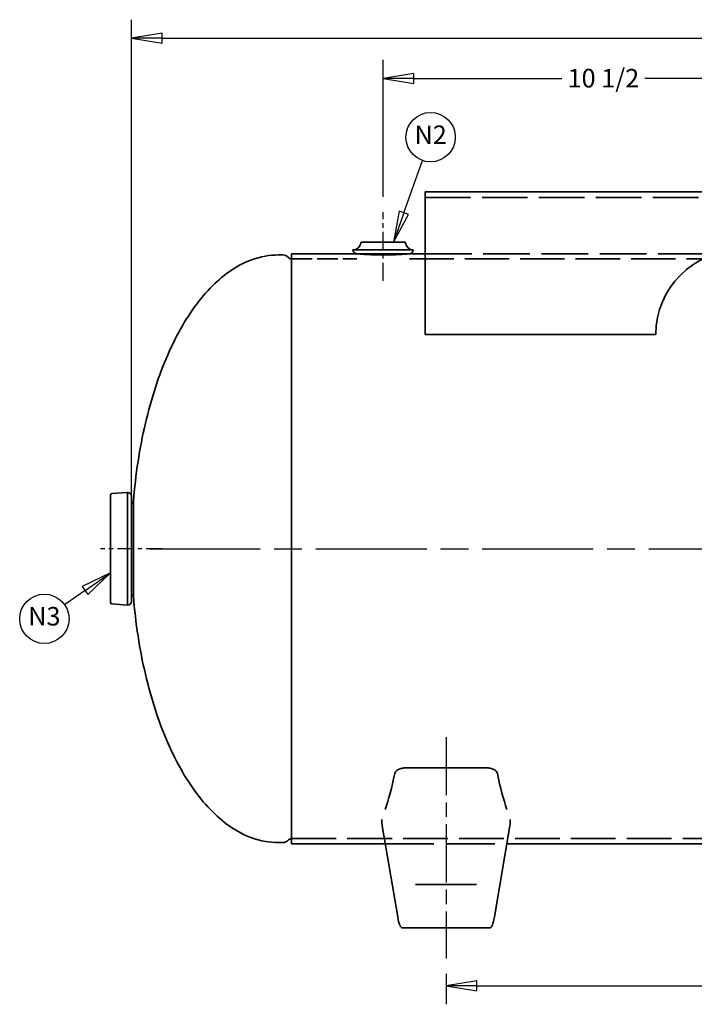
# Model space of a CAD drawing. Units: inches. Extents: x 1.5 to 98.5, y 1.5 to 63.2.
# Drawn here: x 31 to 47.1, y 26.2 to 49.7 of the extents above; entities that cross this region are included whole.
import ezdxf

# ---------------------------------------------------------------- set-up
doc = ezdxf.new("R2010")
doc.units = ezdxf.units.IN
doc.header["$LTSCALE"] = 5.882353
doc.header["$MEASUREMENT"] = 0
doc.linetypes.add('CHAIN', pattern=[0.7087, 0.4724, -0.0591, 0.1181, -0.0591])
doc.linetypes.add('DASHED', pattern=[0.2067, 0.1654, -0.0413])
for name, color, linetype, lineweight in [('Centerline (ANSI)', 7, 'CHAIN', 25), ('Dimension (ANSI)', 7, 'Continuous', 25), ('Hidden (ANSI)', 7, 'DASHED', 35), ('Symbol (ANSI)', 7, 'Continuous', 25), ('Visible (ANSI)', 7, 'Continuous', 35), ('Work Point (ANSI)', 7, 'Continuous', 25)]:
    doc.layers.add(name, color=color, linetype=linetype, lineweight=lineweight)
doc.styles.add('Dimension Text (SILVAN)', font='arial.ttf')
doc.dimstyles.new('Fraction (SILVAN)', dxfattribs={"dimscale": 5.882353, "dimtxt": 0.075, "dimasz": 0.125, "dimexe": 0.075, "dimexo": 0.0625, "dimgap": 0.031496, "dimtad": 0, "dimtih": 1, "dimtoh": 1, "dimdec": 5, "dimrnd": 1e-08, "dimzin": 3, "dimdsep": 46, "dimlunit": 5, "dimtxsty": 'Dimension Text (SILVAN)', "dimblk": 'Closed-1', "dimcen": 0.09, "dimdle": 0.375, "dimclrd": 256, "dimclre": 256, "dimclrt": 256, "dimadec": 0, "dimazin": 3, "dimtfac": 1, "dimtdec": 5, "dimtofl": 0, "dimtmove": 0, "dimatfit": 3, "dimldrblk": 'Closed-1', "dimfxl": 1, "dimfrac": 2, "dimtolj": 1, "dimtzin": 12, "dimlwd": -1, "dimlwe": -1, "dimarcsym": 0})

# ---------------------------------------------------------------- blocks, each defined once
blk = doc.blocks.new('Closed-1')
at = {"color": 0}
for p, q in [((0, 0), (-1, 0.16)), ((-1, 0.16), (-1, -0.16)), ((-1, 0), (0, 0)), ((-1, -0.16), (0, 0))]:
    blk.add_line(p, q, dxfattribs=at)
blk = doc.blocks.new('*D42')
at = {"layer": 'Defpoints', "color": 0, "transparency": 16777216}
for p in [(39.695, 48.268), (39.695, 45.082), (50.195, 44.828)]:
    blk.add_point(p, dxfattribs=at)
at = {"layer": 'Dimension (ANSI)', "transparency": 16777216}
for p, q in [((39.695, 45.45), (39.695, 48.71)), ((50.195, 45.195), (50.195, 48.71)), ((40.43, 48.268), (43.953, 48.268)), ((49.46, 48.268), (45.937, 48.268))]:
    blk.add_line(p, q, dxfattribs=at)
at = {"layer": 'Dimension (ANSI)', "transparency": 16777216, "xscale": 0.7352941176470588, "yscale": 0.7352941176470588, "zscale": 0.7352941176470588, "rotation": 180}
blk.add_blockref('Closed-1', (39.695, 48.268), dxfattribs=at)
at = {"layer": 'Dimension (ANSI)', "transparency": 16777216, "xscale": 0.7352941176470588, "yscale": 0.7352941176470588, "zscale": 0.7352941176470588}
blk.add_blockref('Closed-1', (50.195, 48.268), dxfattribs=at)
at = {"layer": 'Dimension (ANSI)', "transparency": 16777216, "insert": (44.945, 48.497), "char_height": 0.4412, "attachment_point": 2, "style": 'Dimension Text (SILVAN)'}
blk.add_mtext('\\A1;10 1/2', dxfattribs=at)
blk = doc.blocks.new('*D43')
at = {"layer": 'Defpoints', "color": 0, "transparency": 16777216}
for p in [(66.695, 49.229), (33.695, 37.801), (66.695, 37.801)]:
    blk.add_point(p, dxfattribs=at)
at = {"layer": 'Dimension (ANSI)', "transparency": 16777216}
for p, q in [((33.695, 38.168), (33.695, 49.67)), ((66.695, 38.168), (66.695, 49.67)), ((34.43, 49.229), (49.694, 49.229)), ((65.96, 49.229), (50.696, 49.229))]:
    blk.add_line(p, q, dxfattribs=at)
at = {"layer": 'Dimension (ANSI)', "transparency": 16777216, "xscale": 0.7352941176470588, "yscale": 0.7352941176470588, "zscale": 0.7352941176470588, "rotation": 180}
blk.add_blockref('Closed-1', (33.695, 49.229), dxfattribs=at)
at = {"layer": 'Dimension (ANSI)', "transparency": 16777216, "xscale": 0.7352941176470588, "yscale": 0.7352941176470588, "zscale": 0.7352941176470588}
blk.add_blockref('Closed-1', (66.695, 49.229), dxfattribs=at)
at = {"layer": 'Dimension (ANSI)', "transparency": 16777216, "insert": (50.195, 49.454), "char_height": 0.4412, "attachment_point": 2, "style": 'Dimension Text (SILVAN)'}
blk.add_mtext('\\A1;33', dxfattribs=at)
blk = doc.blocks.new('*D45')
at = {"layer": 'Defpoints', "color": 0, "transparency": 16777216}
for p in [(41.195, 27.303), (59.195, 27.303), (59.195, 26.655)]:
    blk.add_point(p, dxfattribs=at)
at = {"layer": 'Dimension (ANSI)', "transparency": 16777216}
for p, q in [((41.195, 26.936), (41.195, 26.213)), ((59.195, 26.936), (59.195, 26.213)), ((41.93, 26.655), (49.714, 26.655)), ((58.46, 26.655), (50.676, 26.655))]:
    blk.add_line(p, q, dxfattribs=at)
at = {"layer": 'Dimension (ANSI)', "transparency": 16777216, "xscale": 0.7352941176470588, "yscale": 0.7352941176470588, "zscale": 0.7352941176470588, "rotation": 180}
blk.add_blockref('Closed-1', (41.195, 26.655), dxfattribs=at)
at = {"layer": 'Dimension (ANSI)', "transparency": 16777216, "xscale": 0.7352941176470588, "yscale": 0.7352941176470588, "zscale": 0.7352941176470588}
blk.add_blockref('Closed-1', (59.195, 26.655), dxfattribs=at)
at = {"layer": 'Dimension (ANSI)', "transparency": 16777216, "insert": (50.195, 26.88), "char_height": 0.4412, "attachment_point": 2, "style": 'Dimension Text (SILVAN)'}
blk.add_mtext('\\A1;18', dxfattribs=at)
blk = doc.blocks.new('Balloon2')
at = {"layer": 'Symbol (ANSI)'}
for p, q in [((5.6431, 6.2033), (5.529, 6.1485)), ((5.5404, 6.132), (5.6431, 6.2033)), ((5.5518, 6.1156), (5.6431, 6.2033)), ((5.529, 6.1485), (5.5518, 6.1156)), ((5.5404, 6.132), (5.4571, 6.0743))]:
    blk.add_line(p, q, dxfattribs=at)
blk.add_circle((5.3752, 6.0175), 0.1, dxfattribs=at)
at = {"layer": 'Symbol (ANSI)', "insert": (5.3752, 6.0182), "char_height": 0.075, "attachment_point": 5, "style": 'Dimension Text (SILVAN)'}
blk.add_mtext('N3', dxfattribs=at)
blk = doc.blocks.new('Balloon5')
at = {"layer": 'Symbol (ANSI)'}
for p, q in [((6.832, 7.6614), (6.9072, 7.8739)), ((6.8131, 7.668), (6.7903, 7.5435)), ((6.832, 7.6614), (6.7903, 7.5435)), ((6.8508, 7.6547), (6.8131, 7.668)), ((6.7903, 7.5435), (6.8508, 7.6547))]:
    blk.add_line(p, q, dxfattribs=at)
blk.add_circle((6.9406, 7.9681), 0.1, dxfattribs=at)
at = {"layer": 'Symbol (ANSI)', "insert": (6.9406, 7.9681), "char_height": 0.075, "attachment_point": 5, "style": 'Dimension Text (SILVAN)'}
blk.add_mtext('N2', dxfattribs=at)

msp = doc.modelspace()

# ---------------------------------------------------------------- linework, layer by layer
at = {"layer": 'Centerline (ANSI)', "linetype": 'CHAIN', "ltscale": 0.153959}
msp.add_line((39.694966, 43.450944), (39.694966, 45.082246), dxfattribs=at)
at = {"layer": 'Centerline (ANSI)', "linetype": 'CHAIN', "ltscale": 0.952448}
msp.add_line((34.116793, 37.065488), (66.63708, 37.065488), dxfattribs=at)
at = {"layer": 'Centerline (ANSI)', "linetype": 'CHAIN', "ltscale": 0.498217}
msp.add_line((41.194966, 32.579782), (41.194966, 27.303194), dxfattribs=at)
at = {"layer": 'Hidden (ANSI)', "ltscale": 1.116179}
msp.add_line((40.694966, 45.431488), (59.694966, 45.431488), dxfattribs=at)
at = {"layer": 'Hidden (ANSI)', "ltscale": 0.505835}
msp.add_line((37.507466, 43.971488), (39.069966, 43.971488), dxfattribs=at)
at = {"layer": 'Hidden (ANSI)', "ltscale": 1.086806}
msp.add_line((40.319966, 43.971488), (49.569966, 43.971488), dxfattribs=at)
at = {"layer": 'Hidden (ANSI)', "ltscale": 1.141558}
msp.add_line((40.694966, 44.092488), (47.634966, 44.092488), dxfattribs=at)
at = {"layer": 'Hidden (ANSI)', "ltscale": 1.096093}
msp.add_line((37.507466, 30.159488), (60.163716, 30.159488), dxfattribs=at)
at = {"layer": 'Hidden (ANSI)', "ltscale": 1.193204}
msp.add_line((39.74417, 30.038488), (42.645761, 30.038488), dxfattribs=at)
at = {"layer": 'Visible (ANSI)'}
for p, q in [((40.694966, 45.565488), (40.694966, 45.243988)), ((59.694966, 45.565488), (40.694966, 45.565488)), ((40.694966, 42.172488), (40.694966, 45.243988)), ((39.192722, 44.373738), (40.197209, 44.373738)), ((38.976216, 44.186238), (40.413716, 44.186238)), ((37.295938, 44.065488), (37.194966, 44.065488)), ((37.507466, 30.038488), (37.507466, 44.092488)), ((37.507466, 44.092488), (39.069966, 44.092488)), ((40.319966, 44.092488), (39.069966, 44.092488)), ((39.163716, 44.092488), (39.163716, 44.08477)), ((40.226216, 44.092488), (40.226216, 44.08477)), ((40.319966, 44.092488), (40.694966, 44.092488)), ((46.194966, 42.172488), (40.694966, 42.172488)), ((33.194966, 35.781926), (33.194966, 38.349049)), ((33.223819, 38.380207), (33.601216, 38.409238)), ((33.601216, 35.721738), (33.601216, 38.409238)), ((33.694966, 38.315488), (33.694966, 35.815488)), ((33.694966, 38.159238), (33.740149, 38.159238)), ((33.740149, 38.190488), (33.740149, 37.065488)), ((33.740149, 37.065488), (33.740149, 35.940488)), ((33.694966, 35.971738), (33.740149, 35.971738)), ((33.223819, 35.750768), (33.601216, 35.721738)), ((40.216068, 31.844488), (42.173863, 31.844488)), ((40.041869, 28.2956), (39.671724, 30.462627)), ((42.718208, 30.462627), (42.348063, 28.2956)), ((37.295938, 30.065488), (37.194966, 30.065488)), ((37.507466, 30.038488), (39.74417, 30.038488)), ((42.645761, 30.038488), (57.74417, 30.038488)), ((40.563134, 29.069738), (40.468607, 29.069738)), ((40.563134, 29.069738), (41.194966, 29.069738)), ((41.194966, 29.069738), (41.826798, 29.069738)), ((41.921324, 29.069738), (41.826798, 29.069738)), ((40.316043, 28.038488), (40.144902, 28.038488)), ((40.316043, 28.038488), (42.073888, 28.038488)), ((42.24503, 28.038488), (42.073888, 28.038488))]:
    msp.add_line(p, q, dxfattribs=at)
for centre, radius, start, end in [((38.976216, 44.373738), 0.1875, 270, 351.7867893), ((39.192722, 44.342488), 0.03125, 90, 171.7867893), ((40.197209, 44.342488), 0.03125, 8.2132107, 90), ((40.413716, 44.373738), 0.1875, 188.2132107, 270), ((39.069966, 44.186238), 0.09375, 180, 270), ((40.319966, 44.186238), 0.09375, 270, 0), ((48.194966, 42.172488), 2, 90, 180), ((37.295938, 43.875488), 0.19, 42.0806067, 90), ((37.507466, 44.066488), 0.095, 222.0806067, 270), ((33.226216, 38.349049), 0.03125, 94.3987054, 180), ((33.601216, 38.315488), 0.09375, 0, 90), ((33.226216, 35.781926), 0.03125, 180, 265.6012946), ((33.601216, 35.815488), 0.09375, 270, 0), ((37.295938, 30.255488), 0.19, 270, 317.9193933), ((37.507466, 30.064488), 0.095, 90, 137.9193933)]:
    msp.add_arc(centre, radius, start, end, dxfattribs=at)
for centre, major_axis, start_param, end_param in [((39.220016, 38.413488), (0, -8.292799), 0.424830658, 0.629609794), ((43.169916, 38.413488), (0, 8.292799), 2.51198286, 2.716761995), ((39.684603, 30.555488), (0, 0.125), 1.094390027, 2.408170756), ((42.705329, 30.555488), (0, -0.125), 0.733421898, 2.047202626), ((40.144902, 29.038488), (0, 1), 2.408170756, 3.141592654), ((42.24503, 29.038488), (0, -1), 0, 0.733421898)]:
    msp.add_ellipse(centre, major_axis=major_axis, ratio=0.153914721, start_param=start_param, end_param=end_param, dxfattribs=at)
for points, knots in [([(33.740149, 38.190488), (33.792243, 38.834686), (33.889354, 39.464077), (34.166434, 40.64476), (34.346351, 41.195934), (34.776019, 42.177767), (35.025689, 42.60837), (35.578051, 43.315813), (35.880835, 43.592785), (36.422684, 43.910726), (36.653092, 43.997865), (36.989007, 44.056509), (37.091985, 44.065488), (37.194966, 44.065488)], [0.162531125, 0.162531125, 0.162531125, 0.162531125, 0.444184166, 0.444184166, 0.725837206, 0.725837206, 1.007490246, 1.007490246, 1.289143286, 1.289143286, 1.484923216, 1.484923216, 1.570796327, 1.570796327, 1.570796327, 1.570796327]), ([(39.694966, 44.064638), (39.655705, 44.064638), (39.61511, 44.064977), (39.534371, 44.066364), (39.494225, 44.06741), (39.417237, 44.07004), (39.380334, 44.071623), (39.312093, 44.075019), (39.280758, 44.076829), (39.22529, 44.080324), (39.19926, 44.082132), (39.153373, 44.085523), (39.133514, 44.087103), (39.101616, 44.089725), (39.089551, 44.090768), (39.073725, 44.09215), (39.069966, 44.092488), (39.069966, 44.092488)], [0, 0, 0, 0, 0.299165054, 0.299165054, 0.598330108, 0.598330108, 0.897495162, 0.897495162, 1.196660216, 1.196660216, 1.495824634, 1.495824634, 1.794989052, 1.794989052, 2.094153471, 2.094153471, 2.393317889, 2.393317889, 2.393317889, 2.393317889]), ([(40.319966, 44.092488), (40.319966, 44.092488), (40.316207, 44.09215), (40.30038, 44.090768), (40.288316, 44.089725), (40.256418, 44.087103), (40.236558, 44.085523), (40.190672, 44.082132), (40.164641, 44.080324), (40.109174, 44.076829), (40.077838, 44.075019), (40.009598, 44.071623), (39.972694, 44.07004), (39.895707, 44.06741), (39.855561, 44.066364), (39.774821, 44.064977), (39.734226, 44.064638), (39.694966, 44.064638)], [7.179953666, 7.179953666, 7.179953666, 7.179953666, 7.479118084, 7.479118084, 7.778282502, 7.778282502, 8.07744692, 8.07744692, 8.376611338, 8.376611338, 8.675776392, 8.675776392, 8.974941446, 8.974941446, 9.274106501, 9.274106501, 9.573271555, 9.573271555, 9.573271555, 9.573271555]), ([(33.740149, 35.940488), (33.792243, 35.296289), (33.889354, 34.666898), (34.166434, 33.486215), (34.346351, 32.935041), (34.776019, 31.953209), (35.025689, 31.522605), (35.578051, 30.815163), (35.880835, 30.53819), (36.422684, 30.22025), (36.653092, 30.133111), (36.989007, 30.074467), (37.091985, 30.065488), (37.194966, 30.065488)], [0.162531125, 0.162531125, 0.162531125, 0.162531125, 0.444184166, 0.444184166, 0.725837206, 0.725837206, 1.007490246, 1.007490246, 1.289143286, 1.289143286, 1.484923216, 1.484923216, 1.570796327, 1.570796327, 1.570796327, 1.570796327]), ([(40.216068, 31.844488), (40.184821, 31.844488), (40.151577, 31.840523), (40.090745, 31.824566), (40.063152, 31.812588), (40.018972, 31.784862), (39.999826, 31.767104), (39.979506, 31.73586), (39.974219, 31.723228), (39.971588, 31.710772)], [1.949185849, 1.949185849, 1.949185849, 1.949185849, 2.1872889134, 2.1872889134, 2.4253919777, 2.4253919777, 2.6731106688, 2.6731106688, 2.8292596645, 2.8292596645, 2.8292596645, 2.8292596645]), ([(42.418344, 31.710772), (42.415712, 31.723228), (42.410425, 31.73586), (42.390106, 31.767104), (42.370959, 31.784862), (42.32678, 31.812588), (42.299187, 31.824566), (42.238354, 31.840523), (42.205111, 31.844488), (42.173863, 31.844488)], [3.0168500616, 3.0168500616, 3.0168500616, 3.0168500616, 3.1729990573, 3.1729990573, 3.4207177483, 3.4207177483, 3.6588208127, 3.6588208127, 3.896923877, 3.896923877, 3.896923877, 3.896923877])]:
    msp.add_open_spline(points, degree=3, knots=knots, dxfattribs=at)
at = {"layer": 'Work Point (ANSI)', "linetype": 'CHAIN', "ltscale": 0.138781}
for p, q in [((33.694966, 37.800782), (33.694966, 36.330194)), ((34.43026, 37.065488), (32.959672, 37.065488))]:
    msp.add_line(p, q, dxfattribs=at)

# ---------------------------------------------------------------- block references
at = {"layer": 'Symbol (ANSI)', "xscale": 5.88235294117647, "yscale": 5.88235294117647, "zscale": 5.88235294117647}
for name in ['Balloon5', 'Balloon2']:
    msp.add_blockref(name, (0, 0), dxfattribs=at)

# ---------------------------------------------------------------- dimensions: what is measured, and where the dimension line sits
at = {"layer": 'Dimension (ANSI)'}
for base, p1, p2, picture, middle in [((66.694966, 49.228682), (33.694966, 37.800782), (66.694966, 37.800782), '*D43', (50.194966, 49.228682)), ((39.694966, 48.268498), (50.194966, 44.827782), (39.694966, 45.082246), '*D42', (44.944966, 48.268498)), ((59.194966, 26.654534), (41.194966, 27.303194), (59.194966, 27.303194), '*D45', (50.194966, 26.654534))]:
    dim = msp.add_linear_dim(base=base, p1=p1, p2=p2, angle=180, dimstyle='Fraction (SILVAN)', override={"dimgap": 0.031496, "dimtih": 0, "dimtoh": 0, "dimdec": 5, "dimtol": 0, "dimlim": 0, "dimtp": 0, "dimtm": 0, "dimtdec": 5, "dimatfit": 1}, dxfattribs=at)
    dim.commit()
    dim.dimension.update_dxf_attribs({"geometry": picture, "text_midpoint": middle, "dimtype": 160})

doc.saveas('drawing.dxf')
